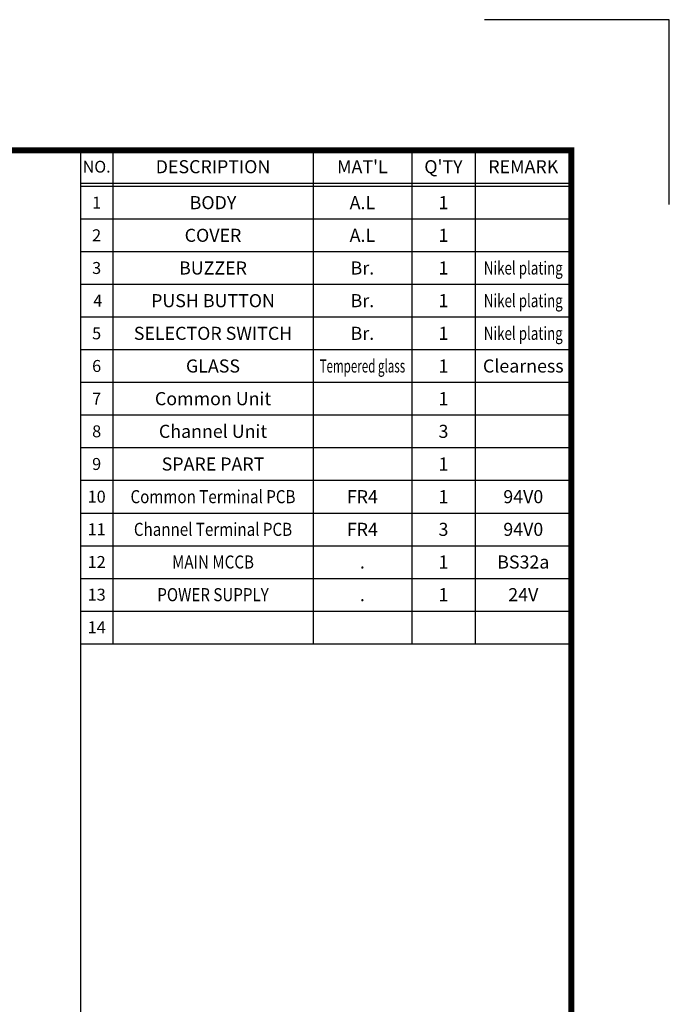
# Model space of a CAD drawing. Units: millimetres. Extents: x 0 to 1680, y 0 to 1188.
# Drawn here: x 1282 to 1680, y 585 to 1188 of the extents above; entities that cross this region are included whole.
import ezdxf
from ezdxf.enums import TextEntityAlignment as Align

# ---------------------------------------------------------------- set-up
doc = ezdxf.new("R2010")
doc.units = ezdxf.units.MM
doc.header["$LTSCALE"] = 10
doc.layers.add('4', color=4, linetype='Continuous')
doc.layers.add('6', color=6, linetype='Continuous')
doc.styles.add('TNR-굵게', font='timesbd.ttf')
doc.styles.add('TNR-보통', font='times.ttf')
doc.styles.add('굴림', font='txt')

# ---------------------------------------------------------------- blocks, each defined once
blk = doc.blocks.new('SIZEA3-gt1')
blk.add_lwpolyline([(420, 268.72), (420, 297), (391.72, 297)])
at = {"layer": '4', "const_width": 0.887}
blk.add_lwpolyline([(20, 277), (405, 277), (405, 15), (20, 15)], close=True, dxfattribs=at)

msp = doc.modelspace()

# ---------------------------------------------------------------- linework, layer by layer
for p, q in [((1319.417, 1108), (1319.417, 276.32)), ((1339.357, 1108), (1339.357, 806)), ((1461.897, 1108), (1461.897, 806)), ((1522.267, 1108), (1522.267, 806)), ((1561.184, 1108), (1561.184, 806)), ((1319.417, 1088), (1620, 1088)), ((1319.417, 1086), (1620, 1086)), ((1319.417, 1066), (1620, 1066)), ((1319.417, 1046), (1620, 1046)), ((1319.417, 1026), (1620, 1026)), ((1319.417, 1006), (1620, 1006)), ((1319.417, 986), (1620, 986)), ((1319.417, 966), (1620, 966)), ((1319.417, 946), (1620, 946)), ((1319.417, 926), (1620, 926)), ((1319.417, 906), (1620, 906)), ((1319.417, 886), (1620, 886)), ((1319.417, 866), (1620, 866)), ((1319.417, 846), (1620, 846)), ((1319.417, 826), (1620, 826)), ((1319.417, 806), (1620, 806))]:
    msp.add_line(p, q)

# ---------------------------------------------------------------- block references
at = {"xscale": 4, "yscale": 4, "zscale": 4}
msp.add_blockref('SIZEA3-gt1', (0, 0), dxfattribs=at)

# ---------------------------------------------------------------- texts
at = {"style": '굴림'}
for s, p in [('BODY', (1400.627, 1076)), ('A.L', (1492.082, 1076)), ('1', (1541.725, 1076)), ('COVER', (1400.627, 1056)), ('A.L', (1492.082, 1056)), ('1', (1541.725, 1056)), ('BUZZER', (1400.627, 1036)), ('Br.', (1492.082, 1036)), ('1', (1541.725, 1036)), ('PUSH BUTTON', (1400.627, 1016)), ('Br.', (1492.082, 1016)), ('1', (1541.725, 1016)), ('SELECTOR SWITCH', (1400.627, 996)), ('Br.', (1492.082, 996)), ('1', (1541.725, 996)), ('GLASS', (1400.627, 976)), ('1', (1541.725, 976)), ('Clearness', (1590.592, 976)), ('Common Unit', (1400.627, 956)), ('1', (1541.725, 956)), ('Channel Unit', (1400.627, 936)), ('3', (1541.725, 936)), ('SPARE PART', (1400.627, 916)), ('1', (1541.725, 916)), ('FR4', (1492.082, 896)), ('1', (1541.725, 896)), ('94V0', (1590.592, 896)), ('3', (1541.725, 876)), ('94V0', (1590.592, 876)), ('FR4', (1492.082, 876)), ('1', (1541.725, 856)), ('BS32a', (1590.592, 856)), ('.', (1492.082, 856)), ('1', (1541.725, 836)), ('24V', (1590.592, 836)), ('.', (1492.082, 836))]:
    msp.add_text(s, height=8, dxfattribs=at).set_placement(p, align=Align.MIDDLE_CENTER)
for s, width, p in [('Nikel plating', 0.75, (1590.592, 1036)), ('Nikel plating', 0.75, (1590.592, 1016)), ('Nikel plating', 0.75, (1590.592, 996)), ('Tempered glass', 0.65, (1492.082, 976)), ('Common Terminal PCB', 0.85, (1400.627, 896)), ('Channel Terminal PCB', 0.85, (1400.627, 876)), ('MAIN MCCB', 0.85, (1400.627, 856)), ('POWER SUPPLY', 0.85, (1400.627, 836))]:
    msp.add_text(s, height=8, dxfattribs=dict(at, width=width)).set_placement(p, align=Align.MIDDLE_CENTER)
at = {"layer": '4', "style": 'TNR-보통'}
for s, p in [('1', (1329.387, 1076)), ('2', (1329.387, 1056)), ('3', (1329.387, 1036)), ('4', (1330.079, 1016)), ('5', (1329.387, 996)), ('6', (1329.387, 976)), ('7', (1329.387, 956)), ('8', (1329.387, 936)), ('9', (1329.387, 916)), ('10', (1329.387, 896)), ('11', (1329.387, 876)), ('12', (1329.387, 856)), ('13', (1329.387, 836)), ('14', (1329.387, 816))]:
    msp.add_text(s, height=7.333, dxfattribs=at).set_placement(p, align=Align.MIDDLE_CENTER)
at = {"layer": '6', "style": 'TNR-굵게'}
for s, height, p in [('NO.', 7.2, (1329.387, 1098)), ('DESCRIPTION', 8, (1400.627, 1098)), ("MAT'L", 8, (1492.082, 1098)), ("Q'TY", 8, (1541.725, 1098)), ('REMARK', 8, (1590.592, 1098))]:
    msp.add_text(s, height=height, dxfattribs=at).set_placement(p, align=Align.MIDDLE_CENTER)

doc.saveas('drawing.dxf')
